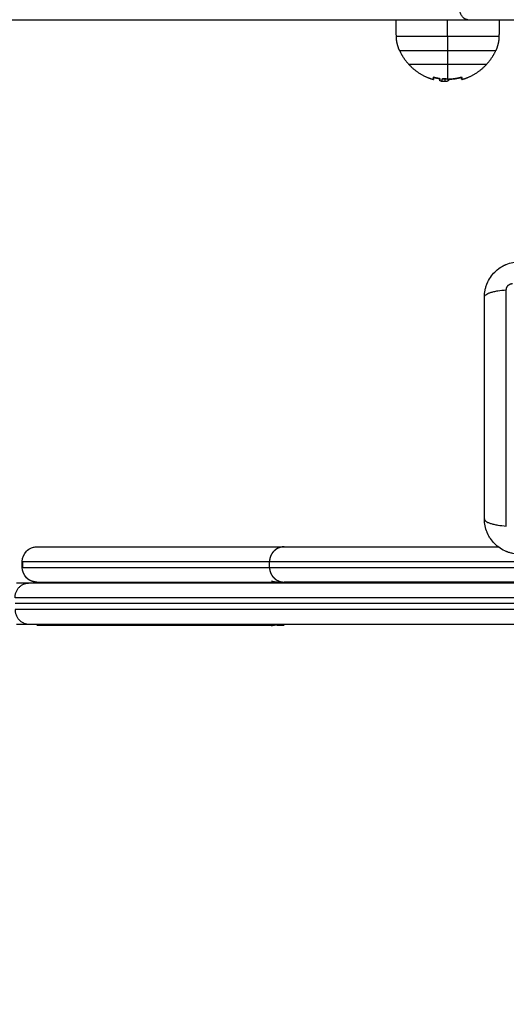
# Model space of a CAD drawing. Units: millimetres. Extents: x 2.5 to 15.7, y 2.2 to 13.
# Drawn here: x 6 to 6.2, y 4.9 to 5.2 of the extents above; entities that cross this region are included whole.
import ezdxf

# ---------------------------------------------------------------- set-up
doc = ezdxf.new("R2010")
doc.units = ezdxf.units.MM
doc.header["$MEASUREMENT"] = 0
doc.layers.get('0').update_dxf_attribs({"lineweight": 18})
doc.layers.get('Defpoints').update_dxf_attribs({"lineweight": 5})
doc.layers.add('DIASTASEIS', color=253, linetype='Continuous', lineweight=5)
doc.styles.get("Standard").update_dxf_attribs({"font": 'ARIALN.TTF'})
doc.dimstyles.get("Standard").update_dxf_attribs({"dimtxt": 0.18, "dimasz": 0.15, "dimexe": 0.05, "dimexo": 0, "dimgap": 0.09, "dimtad": 0, "dimtih": 1, "dimtoh": 1, "dimrnd": 0.005, "dimzin": 0, "dimdsep": 46, "dimtxsty": 'Standard', "dimblk": 'OBLIQUE', "dimcen": 0.09, "dimadec": 0, "dimazin": 0, "dimtfac": 1, "dimtofl": 0, "dimtmove": 0, "dimatfit": 3, "dimldrblk": 'OBLIQUE', "dimfxl": 1, "dimtolj": 1, "dimtzin": 0, "dimarcsym": 0})

# ---------------------------------------------------------------- blocks, each defined once
blk = doc.blocks.new('KATOPSH_S048')
at = {"color": 0, "lineweight": -3}
for points, degree, knots in [([(7.44496, -5.21806), (7.44389, -5.21806), (7.4409, -5.21806), (7.43685, -5.21806), (7.43418, -5.21806), (7.43246, -5.21806), (7.42913, -5.21806), (7.42371, -5.21806), (7.41932, -5.21806), (7.41475, -5.21806), (7.40865, -5.21806), (7.40433, -5.21806), (7.40178, -5.21806), (7.38586, -5.21806), (7.35232, -5.21806), (7.29829, -5.21806), (7.24194, -5.21806), (7.20382, -5.21806), (7.18486, -5.21806), (7.18016, -5.21806), (7.17069, -5.21806), (7.15692, -5.21806), (7.14423, -5.21806), (7.13689, -5.21806), (7.13359, -5.21806), (7.12944, -5.21806), (7.12274, -5.21806), (7.1201, -5.21806), (7.11989, -5.21806)], 3, [-380.918637, -380.918637, -380.918637, -380.918637, -370.702495, -356.588393, -356.588393, -356.588393, -347.448031, -342.877849, -338.307668, -333.737486, -329.167305, -320.026942, -320.026942, -320.026942, -263.026159, -206.025377, -149.024594, -92.023812, -92.023812, -92.023812, -77.883435, -63.743059, -49.602682, -35.462306, -35.462306, -35.462306, -17.731153, 0, 0, 0, 0]), ([(7.36243, -5.21742), (7.3623, -5.21752), (7.36215, -5.21761), (7.36183, -5.21772), (7.36165, -5.21776), (7.36147, -5.21776)], 3, [0, 0, 0, 0, 2.514481, 2.514481, 5.022625, 5.022625, 5.022625, 5.022625]), ([(7.44227, -5.21776), (7.44227, -5.21776), (7.4395, -5.21776), (7.42923, -5.21776), (7.41785, -5.21776), (7.41054, -5.21776), (7.40235, -5.21776), (7.39632, -5.21776), (7.39317, -5.21776), (7.38895, -5.21776), (7.3812, -5.21776), (7.36965, -5.21776), (7.36393, -5.21776), (7.36154, -5.21776), (7.36147, -5.21776)], 3, [9.940739, 9.940739, 9.940739, 9.940739, 54.548236, 109.096471, 125.460689, 141.824906, 158.199422, 174.573939, 174.573939, 174.573939, 196.4957, 218.417462, 255.207881, 256.345482, 256.345482, 256.345482, 256.345482]), ([(7.44923, -5.21806), (7.44923, -5.21806), (7.44881, -5.21806), (7.44711, -5.21806), (7.44536, -5.21806), (7.44496, -5.21806)], 3, [-408.01844, -408.01844, -408.01844, -408.01844, -398.930698, -384.816596, -380.918637, -380.918637, -380.918637, -380.918637]), ([(7.02642, -5.23236), (7.04178, -5.23236), (7.05709, -5.23236), (7.07222, -5.23236), (7.0874, -5.23236), (7.1024, -5.23236), (7.1171, -5.23236), (7.12443, -5.23236), (7.13168, -5.23236), (7.13884, -5.23236), (7.146, -5.23236), (7.15307, -5.23236), (7.16003, -5.23236), (7.16351, -5.23236), (7.16697, -5.23236), (7.1704, -5.23236), (7.17382, -5.23236), (7.17722, -5.23236), (7.18059, -5.23236), (7.18395, -5.23236), (7.18729, -5.23236), (7.19059, -5.23236), (7.19389, -5.23236), (7.19716, -5.23236), (7.20039, -5.23236), (7.21201, -5.23236), (7.22318, -5.23236), (7.2338, -5.23236), (7.24443, -5.23236), (7.25452, -5.23236), (7.26398, -5.23236), (7.27345, -5.23236), (7.28231, -5.23236), (7.29048, -5.23236), (7.29866, -5.23236), (7.30616, -5.23236), (7.31293, -5.23236), (7.31665, -5.23236), (7.32016, -5.23236), (7.32344, -5.23236), (7.32671, -5.23236), (7.32977, -5.23236), (7.33259, -5.23236), (7.33542, -5.23236), (7.33801, -5.23236), (7.34037, -5.23236), (7.34273, -5.23236), (7.34486, -5.23236), (7.34675, -5.23236), (7.35056, -5.23236), (7.35341, -5.23236), (7.35531, -5.23236), (7.35721, -5.23236), (7.35815, -5.23236), (7.35815, -5.23236)], 3, [5.000134, 5.000134, 5.000134, 5.000134, 51.176881, 51.176881, 51.176881, 97.499089, 97.499089, 97.499089, 120.593097, 120.593097, 120.593097, 143.687397, 143.687397, 143.687397, 155.247209, 155.247209, 155.247209, 166.807025, 166.807025, 166.807025, 178.366847, 178.366847, 178.366847, 189.926653, 189.926653, 189.926653, 231.508642, 231.508642, 231.508642, 273.09079, 273.09079, 273.09079, 314.672869, 314.672869, 314.672869, 356.254568, 356.254568, 356.254568, 379.101279, 379.101279, 379.101279, 401.948029, 401.948029, 401.948029, 424.794566, 424.794566, 424.794566, 447.641263, 447.641263, 447.641263, 493.622688, 493.622688, 493.622688, 539.600668, 539.600668, 539.600668, 539.600668]), ([(7.44496, -5.23206), (7.44389, -5.23206), (7.4409, -5.23206), (7.43685, -5.23206), (7.43418, -5.23206), (7.43246, -5.23206), (7.42913, -5.23206), (7.42371, -5.23206), (7.41932, -5.23206), (7.41475, -5.23206), (7.40865, -5.23206), (7.40433, -5.23206), (7.40178, -5.23206), (7.38586, -5.23206), (7.35232, -5.23206), (7.29829, -5.23206), (7.24194, -5.23206), (7.20382, -5.23206), (7.18486, -5.23206), (7.18016, -5.23206), (7.17069, -5.23206), (7.15692, -5.23206), (7.14423, -5.23206), (7.13689, -5.23206), (7.13359, -5.23206), (7.12944, -5.23206), (7.12274, -5.23206), (7.1201, -5.23206), (7.11989, -5.23206)], 3, [-380.918637, -380.918637, -380.918637, -380.918637, -370.702495, -356.588393, -356.588393, -356.588393, -347.448031, -342.877849, -338.307668, -333.737486, -329.167305, -320.026942, -320.026942, -320.026942, -263.026159, -206.025377, -149.024594, -92.023812, -92.023812, -92.023812, -77.883435, -63.743059, -49.602682, -35.462306, -35.462306, -35.462306, -17.731153, 0, 0, 0, 0]), ([(7.36315, -5.23736), (7.36313, -5.23706), (7.36311, -5.23676), (7.36306, -5.23645), (7.363, -5.23614), (7.3629, -5.23583), (7.3628, -5.23552), (7.36265, -5.23522), (7.36251, -5.23492), (7.36232, -5.23463), (7.36214, -5.23435), (7.36191, -5.23409), (7.36169, -5.23383), (7.36143, -5.2336), (7.36117, -5.23337), (7.36088, -5.23319), (7.36059, -5.233), (7.36029, -5.23286), (7.35999, -5.23271), (7.35968, -5.23261), (7.35937, -5.23251), (7.35906, -5.23246), (7.35875, -5.2324), (7.35845, -5.23238), (7.35815, -5.23236)], 2, [0.000018, 0.000018, 0.000018, 1, 1, 2, 2, 3, 3, 4, 4, 5, 5, 6, 6, 7, 7, 8, 8, 9, 9, 10, 10, 11, 11, 12, 12, 12]), ([(7.44227, -5.23236), (7.44227, -5.23236), (7.4395, -5.23236), (7.42923, -5.23236), (7.41785, -5.23236), (7.41054, -5.23236), (7.40235, -5.23236), (7.39632, -5.23236), (7.39317, -5.23236), (7.38895, -5.23236), (7.3812, -5.23236), (7.36965, -5.23236), (7.36393, -5.23236), (7.36154, -5.23236), (7.36147, -5.23236)], 3, [9.940739, 9.940739, 9.940739, 9.940739, 54.548236, 109.096471, 125.460689, 141.824906, 158.199422, 174.573939, 174.573939, 174.573939, 196.4957, 218.417462, 255.207881, 256.345482, 256.345482, 256.345482, 256.345482]), ([(7.36243, -5.2327), (7.3623, -5.2326), (7.36215, -5.23251), (7.36183, -5.2324), (7.36165, -5.23236), (7.36147, -5.23236)], 3, [0, 0, 0, 0, 2.514481, 2.514481, 5.022625, 5.022625, 5.022625, 5.022625]), ([(7.44227, -5.23236), (7.4423, -5.23236), (7.44238, -5.23236), (7.44247, -5.23237), (7.44252, -5.23237), (7.44267, -5.23238), (7.44277, -5.23239), (7.44308, -5.23242), (7.44328, -5.23246), (7.4437, -5.23257), (7.4439, -5.23263), (7.44474, -5.23297), (7.44532, -5.23335), (7.44674, -5.23477), (7.44727, -5.23604), (7.44727, -5.23736)], 3, [0, 0, 0, 0, 0.11389, 0.11389, 0.265752, 0.265752, 0.569493, 0.569493, 1.2035, 1.2035, 1.860325, 1.860325, 3.930926, 3.930926, 7.970863, 7.970863, 7.970863, 7.970863]), ([(7.44923, -5.23206), (7.44923, -5.23206), (7.44881, -5.23206), (7.44711, -5.23206), (7.44536, -5.23206), (7.44496, -5.23206)], 3, [-408.01844, -408.01844, -408.01844, -408.01844, -398.930698, -384.816596, -380.918637, -380.918637, -380.918637, -380.918637]), ([(7.36315, -5.23736), (7.36315, -5.23736), (7.36124, -5.23736), (7.35402, -5.23736), (7.34536, -5.23736), (7.33747, -5.23736), (7.32818, -5.23736), (7.3146, -5.23736), (7.29521, -5.23736), (7.26826, -5.23736), (7.23756, -5.23736), (7.21175, -5.23736), (7.1932, -5.23736), (7.18305, -5.23736), (7.17271, -5.23736), (7.1587, -5.23736), (7.14077, -5.23736), (7.11131, -5.23736), (7.07334, -5.23736), (7.04225, -5.23736), (7.02669, -5.23736)], 3, [1477.869926, 1477.869926, 1477.869926, 1477.869926, 1523.820507, 1569.771088, 1592.61373, 1615.456371, 1638.299012, 1661.141653, 1702.698186, 1744.254718, 1785.81125, 1827.367783, 1838.92706, 1850.486338, 1862.045615, 1873.604893, 1896.69499, 1919.785088, 1966.074687, 2012.220338, 2012.220338, 2012.220338, 2012.220338]), ([(7.36315, -5.23936), (7.36315, -5.23936), (7.36124, -5.23936), (7.35402, -5.23936), (7.34536, -5.23936), (7.33747, -5.23936), (7.32818, -5.23936), (7.31461, -5.23936), (7.29525, -5.23936), (7.26835, -5.23936), (7.23771, -5.23936), (7.21197, -5.23936), (7.19348, -5.23936), (7.1834, -5.23936), (7.17312, -5.23936), (7.15916, -5.23936), (7.14126, -5.23936), (7.11174, -5.23936), (7.07361, -5.23936), (7.04234, -5.23936), (7.02669, -5.23936)], 3, [1477.871565, 1477.871565, 1477.871565, 1477.871565, 1523.820489, 1569.77106, 1592.6137, 1615.456339, 1638.298979, 1661.141619, 1702.632957, 1744.124295, 1785.615633, 1827.106971, 1838.600462, 1850.093952, 1861.587443, 1873.080934, 1896.170063, 1919.259193, 1965.811714, 2012.220287, 2012.220287, 2012.220287, 2012.220287]), ([(7.35815, -5.24436), (7.35845, -5.24434), (7.35875, -5.24433), (7.35906, -5.24427), (7.35937, -5.24421), (7.35968, -5.24411), (7.35999, -5.24401), (7.36029, -5.24387), (7.36059, -5.24372), (7.36088, -5.24354), (7.36117, -5.24335), (7.36143, -5.24312), (7.36169, -5.2429), (7.36191, -5.24264), (7.36214, -5.24238), (7.36232, -5.24209), (7.36251, -5.24181), (7.36265, -5.24151), (7.3628, -5.2412), (7.3629, -5.24089), (7.363, -5.24058), (7.36306, -5.24027), (7.36311, -5.23996), (7.36313, -5.23966), (7.36315, -5.23936)], 2, [0, 0, 0, 1, 1, 2, 2, 3, 3, 4, 4, 5, 5, 6, 6, 7, 7, 8, 8, 9, 9, 10, 10, 11, 11, 11.99998, 11.99998, 11.99998]), ([(7.44727, -5.23736), (7.44727, -5.23736), (7.44445, -5.23736), (7.43398, -5.23736), (7.42239, -5.23736), (7.41495, -5.23736), (7.40661, -5.23736), (7.40046, -5.23736), (7.39725, -5.23736), (7.39314, -5.23736), (7.38559, -5.23736), (7.37435, -5.23736), (7.36546, -5.23736), (7.36315, -5.23736), (7.36315, -5.23736)], 3, [9.94644, 9.94644, 9.94644, 9.94644, 54.548236, 109.096471, 125.460689, 141.824906, 158.199422, 174.573939, 174.573939, 174.573939, 196.4957, 218.417462, 255.207881, 291.9983, 291.9983, 291.9983, 291.9983]), ([(7.44727, -5.23936), (7.44727, -5.23936), (7.44443, -5.23936), (7.43388, -5.23936), (7.42218, -5.23936), (7.4147, -5.23936), (7.40642, -5.23936), (7.40039, -5.23936), (7.39725, -5.23936), (7.39312, -5.23936), (7.38553, -5.23936), (7.37429, -5.23936), (7.36545, -5.23936), (7.36315, -5.23936), (7.36315, -5.23936)], 3, [9.946435, 9.946435, 9.946435, 9.946435, 54.718594, 109.437188, 125.972051, 142.506914, 158.540413, 174.573911, 174.573911, 174.573911, 196.610299, 218.646687, 255.322493, 291.998299, 291.998299, 291.998299, 291.998299]), ([(7.44727, -5.23936), (7.44727, -5.24069), (7.44674, -5.24196), (7.44532, -5.24338), (7.44474, -5.24376), (7.4439, -5.24409), (7.4437, -5.24416), (7.44328, -5.24426), (7.44308, -5.2443), (7.44277, -5.24434), (7.44267, -5.24435), (7.44252, -5.24436), (7.44247, -5.24436), (7.44239, -5.24436), (7.44237, -5.24436), (7.44233, -5.24436), (7.44232, -5.24436), (7.4423, -5.24436), (7.44229, -5.24436), (7.44228, -5.24436), (7.44227, -5.24436), (7.44227, -5.24436)], 3, [0.000001, 0.000001, 0.000001, 0.000001, 4.030339, 4.030339, 6.096021, 6.096021, 6.751286, 6.751286, 7.383787, 7.383787, 7.686806, 7.686806, 7.838307, 7.838307, 7.914055, 7.914055, 7.951931, 7.951931, 7.97087, 7.97087, 7.970872, 7.970872, 7.970872, 7.970872]), ([(7.27806, -5.24187), (7.27887, -5.24187), (7.27966, -5.24195), (7.28081, -5.24218), (7.28118, -5.24228), (7.28173, -5.24244), (7.28191, -5.2425), (7.28217, -5.2426), (7.28231, -5.24265), (7.28246, -5.2427), (7.28252, -5.24273), (7.28257, -5.24275), (7.28259, -5.24276), (7.28409, -5.24338), (7.28544, -5.24428), (7.28709, -5.24594), (7.2876, -5.24655), (7.28826, -5.24753), (7.28846, -5.24788), (7.28874, -5.2484), (7.28888, -5.24867), (7.28902, -5.24899), (7.28909, -5.24915), (7.28912, -5.24922), (7.28914, -5.24927), (7.28915, -5.24929), (7.28944, -5.25), (7.28967, -5.25074), (7.28997, -5.25226), (7.29006, -5.25306), (7.29006, -5.25387)], 3, [-18.903298, -18.903298, -18.903298, -18.903298, -16.540386, -16.540386, -15.35893, -15.35893, -14.768202, -14.768202, -14.472838, -14.325156, -14.251315, -14.251315, -14.177474, -14.177474, -9.451649, -9.451649, -7.088737, -7.088737, -5.907281, -5.907281, -5.316553, -5.021189, -4.873507, -4.799666, -4.799666, -4.725825, -4.725825, -2.362912, -2.362912, 0, 0, 0, 0]), ([(7.35815, -5.24436), (7.35815, -5.24436), (7.35721, -5.24436), (7.35531, -5.24436), (7.35341, -5.24436), (7.35056, -5.24436), (7.34675, -5.24436), (7.34486, -5.24436), (7.34273, -5.24436), (7.34037, -5.24436), (7.33801, -5.24436), (7.33542, -5.24436), (7.33259, -5.24436), (7.32977, -5.24436), (7.32671, -5.24436), (7.32344, -5.24436), (7.32016, -5.24436), (7.31665, -5.24436), (7.31293, -5.24436), (7.30617, -5.24436), (7.29868, -5.24436), (7.29052, -5.24436), (7.28884, -5.24436), (7.28712, -5.24436), (7.28538, -5.24436)], 3, [216.851728, 216.851728, 216.851728, 216.851728, 262.830442, 262.830442, 262.830442, 308.811856, 308.811856, 308.811856, 331.658552, 331.658552, 331.658552, 354.505087, 354.505087, 354.505087, 377.351836, 377.351836, 377.351836, 400.198545, 400.198545, 400.198545, 441.714931, 441.714931, 441.714931, 450.292147, 450.292147, 450.292147, 450.292147]), ([(7.44227, -5.24436), (7.44227, -5.24436), (7.43948, -5.24436), (7.42912, -5.24436), (7.41764, -5.24436), (7.4103, -5.24436), (7.40217, -5.24436), (7.39626, -5.24436), (7.39317, -5.24436), (7.38893, -5.24436), (7.38114, -5.24436), (7.36959, -5.24436), (7.36051, -5.24436), (7.35815, -5.24436), (7.35815, -5.24436)], 3, [9.940796, 9.940796, 9.940796, 9.940796, 54.718594, 109.437188, 125.972051, 142.506914, 158.540413, 174.573911, 174.573911, 174.573911, 196.610299, 218.646687, 255.322493, 291.998299, 291.998299, 291.998299, 291.998299]), ([(7.29006, -5.25387), (7.29006, -5.25361), (7.2899, -5.25334), (7.28938, -5.25295), (7.28916, -5.25282), (7.28863, -5.25257), (7.28833, -5.25245), (7.28763, -5.25222), (7.28725, -5.25212), (7.28642, -5.25192), (7.28598, -5.25184), (7.28459, -5.25161), (7.2836, -5.2515), (7.28261, -5.25144)], 3, [0, 0, 0, 0, 3.288716, 3.288716, 4.933073, 4.933073, 6.577431, 6.577431, 8.221789, 8.221789, 9.866147, 9.866147, 13.154862, 13.154862, 13.154862, 13.154862]), ([(7.28261, -5.25144), (7.28263, -5.25636), (7.28268, -5.26959), (7.28271, -5.29162), (7.28268, -5.31364), (7.28263, -5.32688), (7.28261, -5.3318)], 3, [0, 0, 0, 0, 15.335891, 40.710981, 66.086071, 81.421962, 81.421962, 81.421962, 81.421962]), ([(7.29006, -5.25387), (7.29006, -5.25699), (7.29006, -5.26166), (7.29006, -5.26632), (7.29006, -5.26827), (7.29006, -5.26865), (7.29006, -5.26944), (7.29006, -5.27062), (7.29006, -5.27181), (7.29006, -5.27575), (7.29006, -5.27891), (7.29006, -5.28368), (7.29006, -5.28607), (7.29006, -5.28845), (7.29006, -5.29003), (7.29006, -5.29083), (7.29006, -5.29795), (7.29006, -5.30508), (7.29006, -5.31232), (7.29006, -5.31321), (7.29006, -5.31341), (7.29006, -5.3135), (7.29006, -5.31379), (7.29006, -5.31438), (7.29006, -5.31651), (7.29006, -5.32157), (7.29006, -5.32625), (7.29006, -5.32937)], 3, [0, 0, 0, 0, 9.545659, 14.318488, 14.318488, 15.511695, 15.511695, 16.704903, 19.091317, 19.091317, 28.636976, 28.636976, 33.409805, 35.79622, 35.79622, 38.182634, 38.182634, 57.273951, 59.660366, 59.958668, 59.958668, 60.25697, 60.25697, 60.853573, 62.046781, 66.81961, 76.365269, 76.365269, 76.365269, 76.365269]), ([(7.29006, -5.32937), (7.29006, -5.32962), (7.2899, -5.32989), (7.28938, -5.33029), (7.28916, -5.33042), (7.28863, -5.33067), (7.28833, -5.33079), (7.28763, -5.33101), (7.28725, -5.33112), (7.28642, -5.33131), (7.28598, -5.3314), (7.28459, -5.33163), (7.2836, -5.33173), (7.28261, -5.3318)], 3, [-13.155071, -13.155071, -13.155071, -13.155071, -9.866303, -9.866303, -8.221919, -8.221919, -6.577535, -6.577535, -4.933151, -4.933151, -3.288768, -3.288768, 0, 0, 0, 0]), ([(7.29006, -5.32937), (7.29006, -5.33018), (7.28997, -5.33097), (7.28974, -5.33212), (7.28965, -5.33249), (7.28948, -5.33304), (7.28942, -5.33322), (7.28933, -5.33349), (7.28928, -5.33362), (7.28922, -5.33377), (7.28919, -5.33384), (7.28918, -5.33388), (7.28917, -5.3339), (7.28855, -5.33541), (7.28765, -5.33675), (7.28599, -5.33841), (7.28538, -5.33891), (7.28439, -5.33957), (7.28405, -5.33977), (7.28363, -5.33999), (7.28357, -5.34003), (7.2835, -5.34006)], 3, [-18.903298, -18.903298, -18.903298, -18.903298, -16.540386, -16.540386, -15.35893, -15.35893, -14.768202, -14.768202, -14.472838, -14.325156, -14.251315, -14.251315, -14.177474, -14.177474, -9.451649, -9.451649, -7.088737, -7.088737, -5.907281, -5.907281, -5.694449, -5.694449, -5.694449, -5.694449]), ([(7.2835, -5.34006), (7.28339, -5.34012), (7.28319, -5.34022), (7.28293, -5.34033), (7.28277, -5.3404), (7.2827, -5.34043), (7.28266, -5.34045), (7.28263, -5.34046), (7.28192, -5.34075), (7.28119, -5.34098), (7.27966, -5.34129), (7.27887, -5.34137), (7.27806, -5.34137)], 3, [-5.693346, -5.693346, -5.693346, -5.693346, -5.316553, -5.021189, -4.873507, -4.799666, -4.799666, -4.725825, -4.725825, -2.362912, -2.362912, 0, 0, 0, 0]), ([(7.30201, -5.40344), (7.30205, -5.40344), (7.30209, -5.40343), (7.30215, -5.40342), (7.30216, -5.4034), (7.30216, -5.40339)], 3, [0, 0, 0, 0, 0.1311031, 0.1311031, 0.2558639, 0.2558639, 0.2558639, 0.2558639]), ([(7.30216, -5.40331), (7.30216, -5.40331), (7.30216, -5.4033), (7.30216, -5.40328), (7.30216, -5.40327), (7.30216, -5.40325), (7.30216, -5.40325), (7.30216, -5.40325), (7.30216, -5.40325), (7.30216, -5.40324), (7.30216, -5.40323), (7.30217, -5.4032), (7.30218, -5.40316), (7.3022, -5.40314), (7.3022, -5.40313), (7.3022, -5.40312), (7.3022, -5.40312), (7.30221, -5.40311), (7.30222, -5.40309), (7.30223, -5.40308), (7.30228, -5.40302), (7.30232, -5.40298), (7.30238, -5.40294), (7.3024, -5.40293), (7.30241, -5.40292), (7.30241, -5.40292), (7.30242, -5.40292), (7.30242, -5.40291), (7.30244, -5.40291), (7.30245, -5.4029), (7.30249, -5.40288), (7.30252, -5.40287), (7.30256, -5.40286)], 3, [0.246039, 0.246039, 0.246039, 0.246039, 0.34183, 0.34183, 0.512745, 0.512745, 0.555474, 0.555474, 0.576838, 0.576838, 0.598202, 0.68366, 1.02549, 1.02549, 1.110947, 1.110947, 1.153676, 1.153676, 1.196405, 1.367319, 1.367319, 2.050979, 2.050979, 2.221894, 2.221894, 2.264623, 2.264623, 2.307352, 2.307352, 2.392809, 2.392809, 2.734639, 2.734639, 2.734639, 2.734639]), ([(7.30336, -5.40275), (7.30331, -5.40275), (7.30327, -5.40275), (7.30322, -5.40275), (7.3032, -5.40275), (7.30317, -5.40275), (7.30315, -5.40275), (7.30314, -5.40275), (7.30313, -5.40275), (7.30312, -5.40275), (7.30308, -5.40276), (7.30305, -5.40276), (7.30299, -5.40277), (7.30297, -5.40277), (7.30294, -5.40277), (7.30292, -5.40277), (7.30291, -5.40277), (7.30291, -5.40278), (7.30291, -5.40278), (7.30285, -5.40278), (7.30279, -5.40279), (7.30271, -5.40281), (7.30268, -5.40282), (7.30263, -5.40283), (7.30261, -5.40284), (7.30258, -5.40285), (7.30257, -5.40285), (7.30256, -5.40285), (7.30256, -5.40286), (7.30256, -5.40286), (7.30256, -5.40286)], 3, [-1.806525, -1.806525, -1.806525, -1.806525, -1.58071, -1.58071, -1.467802, -1.467802, -1.411348, -1.383121, -1.383121, -1.354894, -1.354894, -1.129078, -1.129078, -1.01617, -0.959717, -0.93149, -0.917376, -0.917376, -0.903263, -0.903263, -0.451631, -0.451631, -0.225816, -0.225816, -0.112908, -0.056454, -0.028227, -0.014113, -0.014113, 0, 0, 0, 0]), ([(7.3038, -5.40276), (7.30379, -5.40276), (7.30377, -5.40276), (7.30373, -5.40276), (7.3037, -5.40276), (7.30364, -5.40275), (7.30361, -5.40275), (7.3035, -5.40275), (7.30343, -5.40275), (7.30336, -5.40275)], 3, [-0.7602409, -0.7602409, -0.7602409, -0.7602409, -0.6978536, -0.6978536, -0.5233902, -0.5233902, -0.3489268, -0.3489268, 0, 0, 0, 0]), ([(7.30336, -5.4035), (7.3035, -5.4035), (7.30364, -5.4035), (7.30382, -5.40351), (7.30388, -5.40352), (7.30396, -5.40353), (7.304, -5.40353), (7.30404, -5.40354), (7.30406, -5.40354), (7.30407, -5.40354), (7.30421, -5.40356), (7.3043, -5.40359), (7.30437, -5.40362)], 3, [-2.796365, -2.796365, -2.796365, -2.796365, -2.097273, -2.097273, -1.747728, -1.747728, -1.572955, -1.485569, -1.485569, -1.398182, -1.398182, -0.431715, -0.431715, -0.431715, -0.431715]), ([(7.30358, -5.4035), (7.30358, -5.40352), (7.30359, -5.40353), (7.30365, -5.40355), (7.30369, -5.40356), (7.30374, -5.40356)], 3, [0, 0, 0, 0, 0.1315186, 0.1315186, 0.2630373, 0.2630373, 0.2630373, 0.2630373]), ([(7.30443, -5.40292), (7.30441, -5.40289), (7.30436, -5.40286), (7.30431, -5.40285), (7.30431, -5.40284), (7.3043, -5.40284), (7.30429, -5.40284), (7.30428, -5.40284), (7.30427, -5.40283), (7.30424, -5.40282), (7.30422, -5.40282), (7.30416, -5.40281), (7.30412, -5.4028), (7.30408, -5.40279), (7.30408, -5.40279), (7.30407, -5.40279), (7.30406, -5.40279), (7.30404, -5.40279), (7.30402, -5.40278), (7.30398, -5.40278), (7.30396, -5.40277), (7.3039, -5.40277), (7.30388, -5.40277), (7.30384, -5.40276), (7.30383, -5.40276), (7.30381, -5.40276), (7.3038, -5.40276), (7.3038, -5.40276)], 3, [-2.791414, -2.791414, -2.791414, -2.791414, -2.093561, -2.093561, -2.071753, -2.071753, -2.049945, -2.006329, -1.919097, -1.919097, -1.744634, -1.744634, -1.395707, -1.395707, -1.373899, -1.373899, -1.352091, -1.308476, -1.221244, -1.221244, -1.04678, -1.04678, -0.872317, -0.872317, -0.785085, -0.785085, -0.760241, -0.760241, -0.760241, -0.760241]), ([(7.30504, -5.40289), (7.30506, -5.40289), (7.30507, -5.40289), (7.30511, -5.4029), (7.30513, -5.40291), (7.30518, -5.40292), (7.30521, -5.40293), (7.30522, -5.40295)], 3, [-1.07322, -1.07322, -1.07322, -1.07322, -0.920419, -0.920419, -0.613613, -0.613613, 0, 0, 0, 0]), ([(7.29784, -5.4042), (7.29779, -5.40421), (7.29775, -5.40421), (7.29769, -5.40421), (7.29768, -5.4042), (7.29768, -5.40419)], 3, [0, 0, 0, 0, 0.1330498, 0.1330498, 0.2633251, 0.2633251, 0.2633251, 0.2633251]), ([(7.29785, -5.40408), (7.29785, -5.40409), (7.29786, -5.4041), (7.29792, -5.4041), (7.29796, -5.4041), (7.29801, -5.40409)], 3, [0, 0, 0, 0, 0.1296636, 0.1296636, 0.2593272, 0.2593272, 0.2593272, 0.2593272]), ([(7.30443, -5.40358), (7.30443, -5.4036), (7.30442, -5.40361), (7.30436, -5.40362), (7.30432, -5.40362), (7.30427, -5.40362)], 3, [0, 0, 0, 0, 0.1309288, 0.1309288, 0.2618576, 0.2618576, 0.2618576, 0.2618576]), ([(7.30537, -5.40376), (7.30533, -5.40375), (7.30529, -5.40374), (7.30523, -5.40371), (7.30521, -5.40369), (7.30521, -5.40368)], 3, [0, 0, 0, 0, 0.1355224, 0.1355224, 0.2710447, 0.2710447, 0.2710447, 0.2710447]), ([(7.30743, -5.40417), (7.30743, -5.40419), (7.30742, -5.4042), (7.30736, -5.4042), (7.30732, -5.40419), (7.30728, -5.40418)], 3, [0, 0, 0, 0, 0.1304574, 0.1304574, 0.2609149, 0.2609149, 0.2609149, 0.2609149]), ([(7.30728, -5.4042), (7.30732, -5.40421), (7.30736, -5.40421), (7.30742, -5.40421), (7.30743, -5.4042), (7.30743, -5.40419)], 3, [0, 0, 0, 0, 0.1313745, 0.1313745, 0.2589421, 0.2589421, 0.2589421, 0.2589421])]:
    blk.add_open_spline(points, degree=degree, knots=knots, dxfattribs=at)
for points, degree in [([(7.36056, -5.21776), (7.35896, -5.21776), (7.35815, -5.21776), (7.35815, -5.21776)], 3), ([(7.36056, -5.21776), (7.3612, -5.21776), (7.36183, -5.21764), (7.36243, -5.21742)], 3), ([(7.36056, -5.23236), (7.35896, -5.23236), (7.35815, -5.23236), (7.35815, -5.23236)], 3), ([(7.36056, -5.23236), (7.3612, -5.23236), (7.36183, -5.23248), (7.36243, -5.2327)], 3), ([(7.36315, -5.23736), (7.36315, -5.23804), (7.36315, -5.23871), (7.36315, -5.23936)], 3), ([(7.44722, -5.23936), (7.44722, -5.23836), (7.44722, -5.23736)], 2), ([(7.44727, -5.23736), (7.44727, -5.23803), (7.44727, -5.2387), (7.44727, -5.23936)], 3), ([(7.30216, -5.40347), (7.30216, -5.40339), (7.30216, -5.40331)], 2), ([(7.30216, -5.40339), (7.30216, -5.40343), (7.30216, -5.40347)], 2), ([(7.30285, -5.40353), (7.303, -5.40351), (7.30317, -5.4035), (7.30336, -5.4035)], 3), ([(7.30336, -5.40275), (7.30336, -5.40312), (7.30336, -5.4035)], 2), ([(7.30522, -5.4037), (7.30522, -5.40332), (7.30522, -5.40295)], 2), ([(7.29801, -5.40409), (7.29801, -5.40408), (7.29801, -5.40408), (7.29801, -5.40408)], 3), ([(7.30443, -5.40361), (7.30438, -5.40362), (7.30434, -5.40362), (7.30429, -5.40362)], 3), ([(7.30443, -5.40361), (7.30443, -5.4036), (7.30443, -5.40359)], 2), ([(7.30521, -5.40368), (7.30521, -5.40369), (7.30521, -5.40369)], 2), ([(7.30522, -5.4037), (7.30522, -5.40369), (7.30521, -5.40369), (7.30521, -5.40369)], 3), ([(7.30727, -5.4042), (7.30727, -5.4042), (7.30727, -5.4042), (7.30728, -5.4042)], 3), ([(7.28501, -5.42372), (7.28506, -5.42086), (7.28511, -5.418)], 2), ([(7.30256, -5.418), (7.30256, -5.42086), (7.30256, -5.42372)], 2), ([(7.32001, -5.418), (7.32006, -5.42086), (7.32011, -5.42372)], 2), ([(7.46341, -5.42372), (7.37956, -5.42372), (7.29571, -5.42372)], 2)]:
    blk.add_open_spline(points, degree=degree, dxfattribs=at)
for points, weights, degree in [([(7.44971, -5.22306), (7.44971, -5.21806), (7.44496, -5.21806)], [1, 0.707106781037, 1], 2), ([(7.44971, -5.22706), (7.44971, -5.23206), (7.44496, -5.23206)], [1, 0.707106781037, 1], 2), ([(7.44229, -5.23236), (7.4453, -5.23241), (7.44667, -5.23509)], [0.993764465023, 0.798776741198, 0.874953136343], 2), ([(7.29768, -5.40419), (7.29772, -5.40338), (7.29776, -5.40337)], [1, 0.988429765669, 1], 2), ([(7.29776, -5.40337), (7.2978, -5.40336), (7.29785, -5.40408)], [1, 0.989335618701, 1], 2), ([(7.30256, -5.40347), (7.30012, -5.40347), (7.29776, -5.40412)], [1, 0.946821234019, 0.912953131239], 2), ([(7.30256, -5.40353), (7.30015, -5.40353), (7.29784, -5.4042)], [1, 0.990342879851, 1], 2), ([(7.29801, -5.40408), (7.29997, -5.40353), (7.30201, -5.40344)], [1, 0.993116532197, 1], 2), ([(7.30256, -5.40353), (7.30256, -5.40347), (7.30256, -5.40347)], [0.995420119962, 0.996821340472, 1], 2), ([(7.30256, -5.40353), (7.30342, -5.40353), (7.30427, -5.40362)], [1, 0.998745756989, 1], 2), ([(7.30256, -5.40864), (7.30256, -5.405), (7.30256, -5.40353)], [1, 0.964608643957, 1], 2), ([(7.30358, -5.4035), (7.30358, -5.4035), (7.30358, -5.4035)], [1, 0.999993835482, 0.999987837455], 2), ([(7.30504, -5.40289), (7.30442, -5.4028), (7.3038, -5.40276)], [0.949426824346, 0.960645096045, 0.9731760319], 2), ([(7.30443, -5.40292), (7.30443, -5.4031), (7.30443, -5.40358)], [1, 0.995611064635, 1], 2), ([(7.30522, -5.40295), (7.30522, -5.40307), (7.30521, -5.40368)], [1, 0.993127323263, 1], 2), ([(7.30743, -5.40339), (7.30743, -5.40339), (7.30743, -5.40417)], [1, 0.988649625498, 1], 2), ([(7.30743, -5.40414), (7.30743, -5.40339), (7.30743, -5.40339)], [0.999293220777, 0.988769513425, 1], 2), ([(7.29776, -5.40412), (7.29775, -5.40412), (7.29773, -5.40421)], [1, 0.996192938666, 0.994891222615], 2), ([(7.30443, -5.40363), (7.30409, -5.40359), (7.30374, -5.40356)], [0.998284784728, 0.998935023093, 1], 2), ([(7.30743, -5.40414), (7.30634, -5.40383), (7.30521, -5.40367)], [0.911767250091, 0.927090429168, 0.946447008866], 2), ([(7.30727, -5.4042), (7.30626, -5.4039), (7.30522, -5.40374)], [1, 0.996797777904, 0.997345259194], 2), ([(7.30728, -5.40418), (7.30634, -5.40391), (7.30537, -5.40376)], [1, 0.998389778639, 1], 2), ([(7.30743, -5.40419), (7.30743, -5.40418), (7.30743, -5.40417)], [0.995714985369, 0.995987979276, 0.996314582119], 2), ([(7.28921, -5.40864), (7.28735, -5.41069), (7.2862, -5.4132)], [0.854090367218, 0.857390720353, 0.880975626495], 2), ([(7.30256, -5.40864), (7.28921, -5.40864), (7.28921, -5.40864)], [1, 0.707106781187, 1], 2), ([(7.31591, -5.40864), (7.31591, -5.40864), (7.30256, -5.40864)], [1, 0.707106781187, 1], 2), ([(7.30256, -5.4132), (7.30256, -5.41069), (7.30256, -5.40864)], [1, 0.988427728714, 1], 2), ([(7.31891, -5.4132), (7.31776, -5.41069), (7.31591, -5.40864)], [0.880975626495, 0.857390720353, 0.854090367218], 2), ([(7.28511, -5.418), (7.28513, -5.41634), (7.2855, -5.41472), (7.2862, -5.4132)], [0.5, 0.492910296244, 0.492910296244, 0.5], 3), ([(7.30256, -5.4132), (7.2862, -5.4132), (7.2862, -5.4132)], [1, 0.707106781187, 1], 2), ([(7.30256, -5.418), (7.30256, -5.41549), (7.30256, -5.4132)], [1, 0.978730888731, 1], 2), ([(7.31891, -5.4132), (7.31891, -5.4132), (7.30256, -5.4132)], [1, 0.707106781187, 1], 2), ([(7.31891, -5.4132), (7.31961, -5.41472), (7.31998, -5.41634), (7.32001, -5.418)], [0.5, 0.492910296244, 0.492910296244, 0.5], 3), ([(7.28511, -5.418), (7.28511, -5.418), (7.30256, -5.418)], [1, 0.707106781187, 1], 2), ([(7.30256, -5.418), (7.32001, -5.418), (7.32001, -5.418)], [1, 0.707106781187, 1], 2), ([(7.29571, -5.42372), (7.29873, -5.42372), (7.29873, -5.42872)], [1, 0.707106781187, 1], 2)]:
    blk.add_rational_spline(points, weights, degree=degree, dxfattribs=at)
for points, weights, degree, knots in [([(7.11489, -5.22306), (7.11563, -5.22306), (7.13002, -5.22306), (7.15281, -5.22306), (7.18522, -5.22306), (7.30142, -5.22306), (7.39905, -5.22306), (7.42246, -5.22306), (7.4383, -5.22306), (7.44566, -5.22306), (7.44971, -5.22306)], [1, 0.93217288397, 0.999999999647, 0.907773291097, 0.999999999958, 0.947863108541, 0.999999999436, 0.716236035392, 1.00000001513, 0.952978636725, 0.926896471038], 2, [0, 0, 0, 37.887943, 37.887943, 96.789955, 96.789955, 314.211193, 314.211193, 357.050928, 357.050928, 382.796513, 382.796513, 382.796513]), ([(7.11489, -5.22506), (7.11563, -5.22506), (7.13002, -5.22506), (7.15281, -5.22506), (7.18522, -5.22506), (7.30142, -5.22506), (7.39905, -5.22506), (7.42246, -5.22506), (7.4383, -5.22506), (7.44566, -5.22506), (7.44971, -5.22506)], [1, 0.93217288397, 0.999999999647, 0.907773291097, 0.999999999958, 0.947863108541, 0.999999999436, 0.716236035392, 1.00000001513, 0.952978636725, 0.926896471038], 2, [0, 0, 0, 37.887943, 37.887943, 96.789955, 96.789955, 314.211193, 314.211193, 357.050928, 357.050928, 382.796513, 382.796513, 382.796513]), ([(7.11489, -5.22506), (7.11563, -5.22506), (7.13002, -5.22506), (7.15281, -5.22506), (7.18522, -5.22506), (7.30142, -5.22506), (7.39905, -5.22506), (7.42246, -5.22506), (7.4383, -5.22506), (7.44566, -5.22506), (7.44971, -5.22506)], [1, 0.93217288397, 0.999999999647, 0.907773291097, 0.999999999958, 0.947863108541, 0.999999999436, 0.716236035392, 1.00000001513, 0.952978636725, 0.926896471038], 2, [0, 0, 0, 37.887943, 37.887943, 96.789955, 96.789955, 314.211193, 314.211193, 357.050928, 357.050928, 382.796513, 382.796513, 382.796513]), ([(7.11489, -5.22706), (7.11563, -5.22706), (7.13002, -5.22706), (7.15281, -5.22706), (7.18522, -5.22706), (7.30142, -5.22706), (7.39905, -5.22706), (7.42246, -5.22706), (7.4383, -5.22706), (7.44566, -5.22706), (7.44971, -5.22706)], [1, 0.93217288397, 0.999999999647, 0.907773291097, 0.999999999958, 0.947863108541, 0.999999999436, 0.716236035392, 1.00000001513, 0.952978636725, 0.926896471038], 2, [0, 0, 0, 37.887943, 37.887943, 96.789955, 96.789955, 314.211193, 314.211193, 357.050928, 357.050928, 382.796513, 382.796513, 382.796513]), ([(7.28261, -5.3318), (7.28261, -5.33207), (7.28253, -5.33248), (7.28227, -5.33298), (7.28199, -5.33332), (7.28165, -5.33359), (7.28115, -5.33385), (7.28075, -5.33393), (7.28049, -5.33393)], [0.999998587727, 0.999998653903, 0.999998733883, 0.999998789691, 0.999998803595, 0.999998787858, 0.999998730714, 0.999998651809, 0.999998587727], 3, [-3.406541, -3.406541, -3.406541, -3.406541, -2.56158, -2.128809, -1.689511, -1.250424, -0.818281, 0, 0, 0, 0]), ([(7.29776, -5.40337), (7.29683, -5.40363), (7.29593, -5.40398), (7.29246, -5.40535), (7.28983, -5.40799), (7.28951, -5.40831), (7.28921, -5.40864)], [0.912931109689, 0.900178667096, 0.890165042945, 0.853553390593, 0.853553390593, 0.853553390593, 0.854090367218], 2, [33.633869, 33.633869, 33.633869, 35.511994, 35.511994, 42.967838, 42.967838, 43.87079, 43.87079, 43.87079]), ([(7.31591, -5.40864), (7.3156, -5.40831), (7.31528, -5.40799), (7.31265, -5.40535), (7.30918, -5.40398), (7.30832, -5.40364), (7.30743, -5.40339)], [0.854090367218, 0.853553390593, 0.853553390593, 0.853553390593, 0.890165042945, 0.899719455901, 0.911767250091], 2, [13.41966, 13.41966, 13.41966, 14.322613, 14.322613, 21.778457, 21.778457, 23.570453, 23.570453, 23.570453]), ([(7.29571, -5.42372), (7.26854, -5.42372), (7.23805, -5.42372), (7.20756, -5.42372), (7.20756, -5.42372)], [1, 0.850184402414, 1, 0.850184402414, 1], 2, [0, 0, 0, 60.990697, 60.990697, 121.981394, 121.981394, 121.981394])]:
    blk.add_rational_spline(points, weights, degree=degree, knots=knots, dxfattribs=at)
blk = doc.blocks.new('S048')
blk.add_blockref('KATOPSH_S048', (0, 11.36581))
blk = doc.blocks.new('_Oblique')
at = {"color": 0, "linetype": 'ByBlock', "lineweight": -2}
blk.add_line((-0.5, -0.5), (0.5, 0.5), dxfattribs=at)
blk = doc.blocks.new('*D38')
at = {"layer": 'Defpoints', "color": 0}
for p in [(4.53344, 5.26237), (7.96711, 5.17862), (7.96711, 3.02395)]:
    blk.add_point(p, dxfattribs=at)
at = {"layer": 'DIASTASEIS', "color": 0, "lineweight": -2}
for p, q in [((4.53344, 5.26237), (4.53344, 2.97395)), ((7.96711, 5.17862), (7.96711, 2.97395)), ((4.53344, 3.02395), (5.96879, 3.02395)), ((7.96711, 3.02395), (6.53175, 3.02395))]:
    blk.add_line(p, q, dxfattribs=at)
at = {"layer": 'DIASTASEIS', "color": 0, "linetype": 'ByBlock', "lineweight": -2, "xscale": 0.15, "yscale": 0.15, "zscale": 0.15, "rotation": 180}
blk.add_blockref('_Oblique', (4.53344, 3.02395), dxfattribs=at)
at = {"layer": 'DIASTASEIS', "color": 0, "linetype": 'ByBlock', "lineweight": -2, "xscale": 0.15, "yscale": 0.15, "zscale": 0.15}
blk.add_blockref('_Oblique', (7.96711, 3.02395), dxfattribs=at)
at = {"layer": 'DIASTASEIS', "color": 0, "insert": (6.25027, 3.02395), "char_height": 0.18, "attachment_point": 5}
blk.add_mtext('\\A1;\\A1;3.40', dxfattribs=at)
blk = doc.blocks.new('*D39')
at = {"layer": 'Defpoints', "color": 0}
for p in [(2.53344, 5.26237), (9.46564, 5.26237), (9.46564, 2.32937)]:
    blk.add_point(p, dxfattribs=at)
at = {"layer": 'DIASTASEIS', "color": 0, "lineweight": -2}
for p, q in [((2.53344, 5.26237), (2.53344, 2.27937)), ((9.46564, 5.26237), (9.46564, 2.27937)), ((2.53344, 2.32937), (5.71763, 2.32937)), ((9.46564, 2.32937), (6.28145, 2.32937))]:
    blk.add_line(p, q, dxfattribs=at)
at = {"layer": 'DIASTASEIS', "color": 0, "linetype": 'ByBlock', "lineweight": -2, "xscale": 0.15, "yscale": 0.15, "zscale": 0.15, "rotation": 180}
blk.add_blockref('_Oblique', (2.53344, 2.32937), dxfattribs=at)
at = {"layer": 'DIASTASEIS', "color": 0, "linetype": 'ByBlock', "lineweight": -2, "xscale": 0.15, "yscale": 0.15, "zscale": 0.15}
blk.add_blockref('_Oblique', (9.46564, 2.32937), dxfattribs=at)
at = {"layer": 'DIASTASEIS', "color": 0, "insert": (5.99954, 2.32937), "char_height": 0.18, "attachment_point": 5}
blk.add_mtext('\\A1;\\A1;6.90', dxfattribs=at)

msp = doc.modelspace()

# ---------------------------------------------------------------- block references
at = {"rotation": 180}
msp.add_blockref('S048', (13.45711, 11.18306), dxfattribs=at)

# ---------------------------------------------------------------- dimensions: what is measured, and where the dimension line sits
at = {"layer": 'DIASTASEIS'}
for base, p1, p2, text, picture, middle in [((9.46564, 2.32937), (2.53344, 5.26237), (9.46564, 5.26237), '\\A1;6.90', '*D39', (5.99954, 2.32937)), ((7.96711, 3.02395), (4.53344, 5.26237), (7.96711, 5.17862), '\\A1;3.40', '*D38', (6.25027, 3.02395))]:
    dim = msp.add_linear_dim(base=base, p1=p1, p2=p2, text=text, dimstyle='Standard', dxfattribs=at)
    dim.commit()
    dim.dimension.update_dxf_attribs({"geometry": picture, "text_midpoint": middle})

doc.saveas('drawing.dxf')
